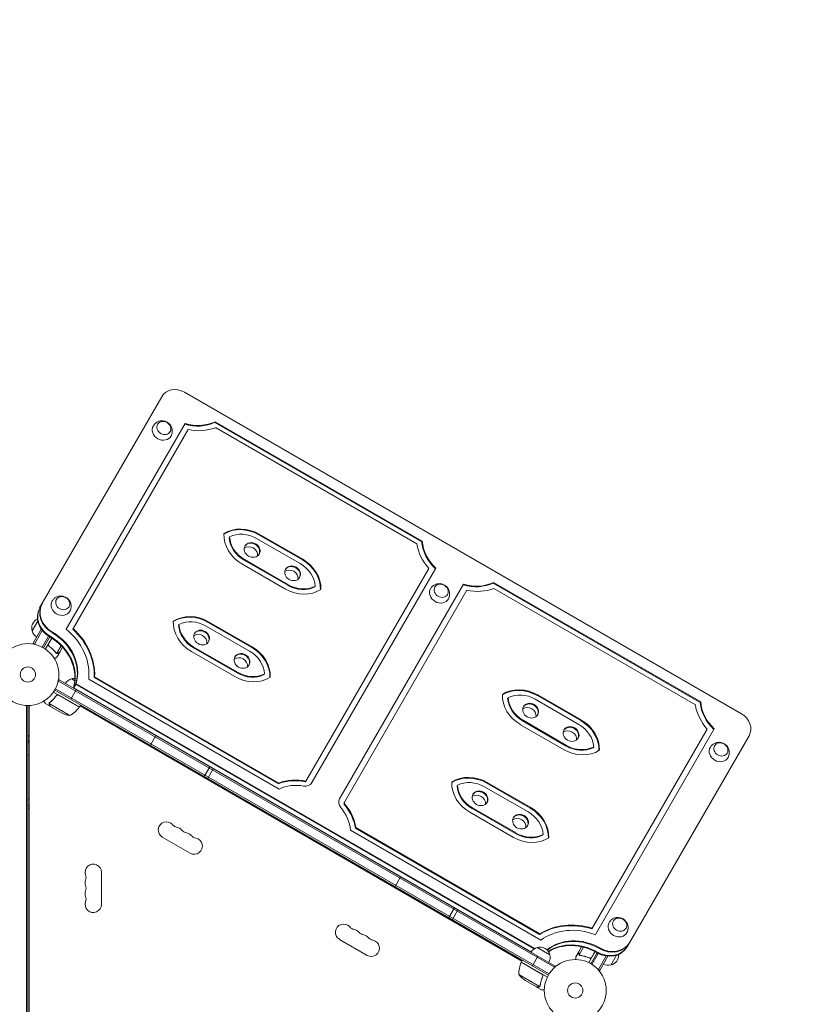
# Model space of a CAD drawing. Units: millimetres. Extents: x -7607 to 10243, y -5736 to 6311.
# Drawn here: x 2150 to 3502, y 517 to 2203 of the extents above; entities that cross this region are included whole.
import ezdxf

# ---------------------------------------------------------------- set-up
doc = ezdxf.new("R2010")
doc.units = ezdxf.units.MM
doc.header["$LTSCALE"] = 20
doc.linetypes.add('HIDDEN', pattern=[9.525, 6.35, -3.175])
doc.layers.add('2d', color=230, linetype='Continuous')
doc.layers.add('EN-Free_Space_Hatch', color=10, linetype='HIDDEN')

msp = doc.modelspace()

# ---------------------------------------------------------------- hatches: boundary and pattern name
at = {"layer": 'EN-Free_Space_Hatch'}
h = msp.add_hatch(dxfattribs=at)
h.set_pattern_fill('ANSI31', color=256, scale=100)
h.set_pattern_definition([(135, (-1704.8, 1101.1), (-224.5064, -224.5064), [])])
edge = h.paths.add_edge_path()
edge.add_arc((-2704.8, 3957.1), 1000, 0, 180)
edge.add_line((-3704.8, 3957.1), (-3704.8, 1101.1))
edge.add_arc((-2704.8, 1101.1), 1000, 180, 360)
edge.add_line((-1704.8, 1101.1), (-1704.8, 3957.1))
edge = h.paths.add_edge_path()
edge.add_line((7798.1, -2510.5), (4450, -1124.6))
edge.add_line((4450, -1124.6), (5214.9, 723.3))
edge.add_line((5214.9, 723.3), (8563, -662.6))
edge.add_arc((8180.5, -1586.6), 1000, -112.4864, 67.5136, ccw=False)
edge = h.paths.add_edge_path()
edge.add_arc((-2705, -2164.2), 1000, 0, 180, ccw=False)
edge.add_line((-1705, -2164.2), (-1705, -4215.4))
edge.add_arc((-2705, -4215.4), 1000, -180, 0, ccw=False)
edge.add_line((-3705, -4215.4), (-3705, -2164.2))
edge = h.paths.add_edge_path()
edge.add_arc((-541, -2654.9), 500, 0, 360)

# ---------------------------------------------------------------- linework, layer by layer
at = {"layer": '2d', "lineweight": 0}
for p, q in [((2184.1, 1196), (2393.1, 1557.8)), ((3385.5, 1014.8), (2432, 1565.3)), ((2229.5, 1159.6), (2433, 1512.1)), ((2438.5, 1501.6), (2241.1, 1159.5)), ((2483.9, 1513.9), (2484.5, 1515)), ((2483.9, 1513.9), (2838.4, 1309.3)), ((2484.5, 1515), (2839, 1310.4)), ((2484.9, 1504.8), (2829.9, 1305.6)), ((2509.2, 1317.8), (2508.6, 1316.7)), ((2559.3, 1321.4), (2633.9, 1278.3)), ((2559.9, 1322.5), (2634.5, 1279.4)), ((2555.6, 1315), (2630.2, 1271.9)), ((2838.4, 1309.3), (2839, 1310.4)), ((2530.5, 1271.5), (2605.1, 1228.4)), ((2534.2, 1277.9), (2608.8, 1234.8)), ((2534.8, 1279), (2609.4, 1235.9)), ((2850.3, 1263.8), (2639.3, 898.2)), ((2650, 896.9), (2862.2, 1264.3)), ((2655.8, 1233.1), (2655.2, 1232)), ((2697.6, 869.4), (2909.8, 1236.8)), ((2960.6, 1238.7), (2961.2, 1239.8)), ((3315.1, 1034), (2960.6, 1238.7)), ((3315.7, 1035.1), (2961.2, 1239.8)), ((2705.7, 863.3), (2915.3, 1226.3)), ((3306.7, 1030.4), (2961.7, 1229.5)), ((2171.3, 1156.6), (2180.9, 1173.4)), ((2422.6, 1167.8), (2422, 1166.7)), ((2469, 1165), (2543.6, 1121.9)), ((2472.7, 1171.4), (2547.3, 1128.3)), ((2473.3, 1172.5), (2547.9, 1129.4)), ((2172.9, 1135.5), (2186.9, 1159.7)), ((2175.1, 1134.2), (2188.5, 1157.6)), ((2199.1, 1147.9), (2188.3, 1129.1)), ((2201.3, 1146.6), (2190.5, 1127.9)), ((2172.9, 1135.5), (2176.2, 1133.6)), ((2204.7, 1144.5), (2193.9, 1125.8)), ((2199.3, 1134.8), (2204.8, 1144.4)), ((2200.9, 1130.3), (2199.6, 1131.1)), ((2221, 1131.3), (2213.6, 1118.4)), ((2212.7, 1118.8), (2212.7, 1118.8)), ((2218.4, 1120.2), (2213.5, 1111.7)), ((2218.4, 1120.2), (2218.3, 1120.3)), ((2223.3, 1128.8), (2218.5, 1120.4)), ((2443.9, 1121.5), (2518.5, 1078.4)), ((2447.6, 1127.9), (2522.2, 1084.8)), ((2448.2, 1129), (2522.8, 1085.9)), ((2569.2, 1083.1), (2568.6, 1082)), ((2215.6, 1069.8), (2217.5, 1073.1)), ((3065.3, 580.7), (2216.2, 1070.9)), ((2217.5, 1073.1), (3066.5, 582.9)), ((2238.6, 1074.7), (2244.3, 1071.4)), ((2242.1, 1058.8), (2246.5, 1066.4)), ((2245.9, 1065.4), (3030.8, 612.2)), ((2246.5, 1066.4), (3032, 612.9)), ((2268.1, 1074), (2593.9, 885.9)), ((2278.2, 1078.1), (2277.6, 1077)), ((2277.6, 1077), (2592.9, 895)), ((2278.2, 1078.1), (2593.5, 896.1)), ((2252.2, 1026.4), (2207.8, 1052.1)), ((3055.1, 567.5), (2209.9, 1055.5)), ((3056.4, 569.6), (2211.1, 1057.7)), ((2212.3, 1045.1), (2213, 1046.4)), ((2216.8, 1046.7), (2252.1, 1026.2)), ((2246.8, 1056.1), (2237.3, 1039.7)), ((3025.7, 607.1), (2242.4, 1059.3)), ((3110.7, 1003.1), (3036.1, 1046.1)), ((3111.3, 1004.2), (3036.7, 1047.2)), ((2161.5, 1029.1), (2161.5, 52.9)), ((2164, 1029), (2164, 53)), ((2166, 53), (2166, 1029)), ((2202.2, 1027.6), (2193.7, 1032.5)), ((2235.8, 1011.9), (2200.4, 1032.4)), ((2200.7, 1033.3), (2200.7, 1033.3)), ((2252.2, 1026.4), (2254.2, 1029.9)), ((3010.2, 592.3), (2253.7, 1029)), ((2986, 1042.5), (2985.3, 1041.4)), ((3106.9, 996.7), (3032.3, 1039.7)), ((3315.1, 1034), (3315.7, 1035.1)), ((2202.2, 1027.6), (2202.2, 1027.7)), ((2221.3, 1016.5), (2202.4, 1027.5)), ((2253.3, 1028.2), (3009.7, 591.4)), ((3081.8, 953.2), (3007.2, 996.2)), ((3085.5, 959.6), (3010.9, 1002.6)), ((3086.2, 960.7), (3011.6, 1003.7)), ((3327.1, 988.6), (3129.6, 646.5)), ((3135.4, 636.6), (3338.9, 989.1)), ((2166, 977.7), (2164, 977.7)), ((2166, 975.3), (2164, 975.3)), ((2164, 968.2), (2166, 968.1)), ((2383.2, 977.4), (2373.7, 960.9)), ((3189.6, 615.5), (3398.5, 977.3)), ((3132.6, 957.9), (3131.9, 956.8)), ((2465.8, 907.7), (2475.3, 924.2)), ((2481.3, 920.7), (2471.8, 904.2)), ((2593.5, 896.1), (2592.9, 895)), ((3024, 853.1), (2949.4, 896.1)), ((3024.7, 854.2), (2950.1, 897.2)), ((2899.4, 892.5), (2898.7, 891.4)), ((3020.3, 846.7), (2945.7, 889.7)), ((2995.2, 803.2), (2920.6, 846.2)), ((2998.9, 809.6), (2924.3, 852.6)), ((2999.6, 810.7), (2925, 853.7)), ((3042, 627.2), (2716.2, 815.3)), ((2725.2, 820), (2724.6, 819)), ((3039.9, 636.9), (2724.6, 819)), ((3040.5, 638), (2725.2, 820)), ((2394.1, 803.6), (2441.8, 776.1)), ((3046, 807.9), (3045.3, 806.8)), ((2290, 688.5), (2290, 743.5)), ((2802, 735.6), (2792.5, 719.1)), ((2884.6, 665.9), (2894.1, 682.4)), ((2900.1, 678.9), (2890.6, 662.5)), ((2697.3, 628.6), (2744.9, 601.1)), ((3040.5, 638), (3039.9, 636.9)), ((3035.7, 614.5), (3057.4, 602)), ((3106.9, 607.2), (3102, 598.7)), ((3106.9, 607.2), (3107, 607.2)), ((3107, 607.4), (3111.9, 615.8)), ((3115.2, 615.1), (3107.7, 602.2)), ((3134.8, 607.5), (3124, 588.8)), ((3129.1, 598), (3134.6, 607.6)), ((3008.7, 589.7), (3010.7, 593.1)), ((3027.7, 583.3), (3037.2, 599.8)), ((3108.4, 601.4), (3108.4, 601.4)), ((3124.4, 597.1), (3125.7, 596.4)), ((3127.5, 586.9), (3138.3, 605.6)), ((3129.6, 585.6), (3140.5, 604.4)), ((3154.1, 600.1), (3140.7, 576.7)), ((3156.9, 599.7), (3142.9, 575.5)), ((3171.6, 601.4), (3162, 584.6)), ((3044, 569.1), (3008.6, 589.5)), ((3008.7, 589.7), (3053.2, 564)), ((3064.6, 579.5), (3066.5, 582.9)), ((3142.9, 575.5), (3139.5, 577.4)), ((3004.4, 568.2), (3039.8, 547.7)), ((3015.6, 558), (3034.6, 547)), ((3044.9, 564.4), (3045.6, 565.7)), ((3034.8, 546.9), (3034.8, 547)), ((3034.8, 546.9), (3043.3, 542)), ((3040.6, 548.4), (3040.6, 548.4))]:
    msp.add_line(p, q, dxfattribs=at)
for centre, radius in [((2164, 1082), 53), ((2164, 1082), 13), ((3101, 541), 53), ((3101, 541), 13)]:
    msp.add_circle(centre, radius, dxfattribs=at)
for centre, radius, start, end in [((2187.5, 1161.7), 17, 115.0324, 197.3321), ((2187.8, 1160.9), 17, 194.1865, 239.3587), ((2242.9, 1058.1), 17, 104.1865, 149.3587), ((2243.7, 1058.5), 17, 87.2757, 107.3321), ((2243.5, 1061.3), 50, 243.6243, 261.1002), ((2211.8, 1055.8), 50, 298.6503, 323.5272), ((2249.6, 1027.9), 3, 323.5272, 326.8088), ((2164, 986.8), 17, 270, 276.7563), ((2406.3, 955.2), 18.3, 192.269, 196.5604), ((2406.3, 955.2), 18.3, 283.4396, 287.731), ((2483.6, 910.5), 18.3, 192.2235, 196.5114), ((2483.6, 910.5), 18.3, 283.4886, 287.7765), ((2533.7, 881.6), 18.3, 192.269, 196.5604), ((2172.6, 686.3), 183, 92.0713, 92.6982), ((2533.7, 881.6), 18.3, 283.4396, 287.731), ((2401.1, 815.8), 14, 40.8901, 240), ((2422.3, 834.1), 14, 220.8901, 259.1099), ((2417, 806.6), 14, 40.8901, 79.1099), ((2438.2, 824.9), 14, 220.8901, 259.1099), ((2432.9, 797.4), 14, 40.8901, 79.1099), ((2448.8, 788.3), 14, 240, 79.1099), ((2454.1, 815.8), 14, 220.8901, 259.1099), ((2276, 743.5), 14, 0, 199.1099), ((2276, 725.2), 14, 160.8901, 199.1099), ((2249.5, 734.3), 14, 340.8901, 19.1099), ((2792.8, 732), 18.3, 192.2235, 196.5114), ((2276, 706.8), 14, 160.8901, 199.1099), ((2249.5, 716), 14, 340.8901, 19.1099), ((2792.8, 732), 18.3, 283.4886, 287.7765), ((2276, 688.5), 14, 160.8901, 0), ((2249.5, 697.7), 14, 340.8901, 19.1099), ((2853.1, 697.2), 18.3, 192.269, 196.5604), ((2853.1, 697.2), 18.3, 283.4396, 287.731), ((2704.3, 640.8), 14, 40.8901, 240), ((2725.4, 659.1), 14, 220.8901, 259.1099), ((2720.1, 631.6), 14, 40.8901, 79.1099), ((2741.3, 649.9), 14, 220.8901, 259.1099), ((2937.5, 648.5), 18.3, 192.269, 196.5604), ((2736, 622.4), 14, 40.8901, 79.1099), ((2751.9, 613.3), 14, 240, 79.1099), ((2757.2, 640.8), 14, 220.8901, 259.1099), ((2937.5, 648.5), 18.3, 283.4396, 287.731), ((3040, 597.9), 17, 104.1865, 149.3587), ((3040.8, 598.3), 17, 12.6679, 107.3321), ((3040.9, 597.4), 17, 330.6413, 15.8135), ((3158.3, 601.2), 17, 282.6679, 4.9676), ((3054.4, 569.4), 50, 156.4728, 181.3497), ((3011.3, 588.1), 3, 153.1912, 156.4728), ((3157.4, 601.1), 17, 240.6413, 285.8135), ((3043.3, 599.6), 50, 218.8998, 236.3757)]:
    msp.add_arc(centre, radius, start, end, dxfattribs=at)
for centre, major_axis, ratio, start_param, end_param in [((2419, 1542.8), (-26, 15), 0.866025, -1.570796, 0), ((2446.5, 1571.3), (61.3, -35.4), 0.866025, -1.313737, -0.530135), ((2447.1, 1572.4), (61.3, -35.4), 0.866025, -1.313737, -0.530135), ((2447.1, 1572.4), (70, -40.4), 0.866025, -1.216922, -0.602655), ((2547.9, 1295.4), (-12.1, 7), 0.866025, -6.283185, 0), ((2547.2, 1294.4), (12.1, -7), 0.866025, 0.051572, 3.090021), ((2617.1, 1255.4), (-12.1, 7), 0.866025, -6.283185, 0), ((2616.5, 1254.4), (12.1, -7), 0.866025, 0.051572, 3.090021), ((2609.4, 1235.9), (-41.6, 24), 0.866025, -2.617994, -1.570796), ((2608.8, 1234.8), (-50.2, 29), 0.866025, -2.701265, -1.570796), ((2609.4, 1235.9), (-50.2, 29), 0.866025, -2.714976, -1.570796), ((2629.6, 1270.8), (41.6, -24), 0.866025, -1.570796, -0.523599), ((2630.2, 1271.9), (41.6, -24), 0.866025, -1.570796, -0.523599), ((2923.2, 1296.1), (61.3, -35.4), 0.866025, -1.313737, -0.530135), ((2923.9, 1297.2), (61.3, -35.4), 0.866025, -1.313737, -0.530135), ((2630.2, 1271.9), (50.2, -29), 0.866025, -1.570796, -0.426617), ((2923.9, 1297.2), (70, -40.4), 0.866025, -1.216922, -0.602655), ((2222.5, 1183.4), (-34.2, 19.7), 0.866025, 0, 1.570796), ((2223.1, 1184.4), (-34.2, 19.7), 0.866025, 0, 1.570796), ((2219, 1177.3), (-34.2, 19.7), 0.866025, 0, 1.570796), ((2448.2, 1129), (-50.2, 29), 0.866025, -1.570796, -0.426617), ((2447.6, 1127.9), (-50.2, 29), 0.866025, -1.570796, -0.440328), ((2469, 1165), (50.2, -29), 0.866025, -2.714976, -1.570796), ((2468.4, 1163.9), (41.6, -24), 0.866025, -2.617994, -1.570796), ((2448.2, 1129), (-41.6, 24), 0.866025, -1.570796, -0.523599), ((2469, 1165), (41.6, -24), 0.866025, -2.617994, -1.570796), ((2166.3, 1086), (70, -40.4), 0.866025, 0.207128, 1.570796), ((2166.9, 1087.1), (70, -40.4), 0.866025, 0.196813, 1.570796), ((2461.3, 1145.4), (-12.1, 7), 0.866025, -6.283185, 0), ((2460.6, 1144.4), (12.1, -7), 0.866025, 0.051572, 3.090021), ((2530.5, 1105.4), (-12.1, 7), 0.866025, -6.283185, 0), ((2529.9, 1104.4), (12.1, -7), 0.866025, 0.051572, 3.090021), ((3024.6, 1020.2), (-12.1, 7), 0.866025, -6.283185, 0), ((3024, 1019.1), (12.1, -7), 0.866025, 0.051572, 3.090021), ((3372.5, 992.3), (26, -15), 0.866025, 0, 1.570796), ((3086.2, 960.7), (-41.6, 24), 0.866025, -2.617994, -1.570796), ((3085.5, 959.6), (-50.2, 29), 0.866025, -2.701265, -1.570796), ((3086.2, 960.7), (-50.2, 29), 0.866025, -2.714976, -1.570796), ((3093.9, 980.2), (-12.1, 7), 0.866025, -6.283185, 0), ((3093.3, 979.1), (12.1, -7), 0.866025, 0.051572, 3.090021), ((3106.9, 996.7), (50.2, -29), 0.866025, -1.570796, -0.426617), ((3106.3, 995.6), (41.6, -24), 0.866025, -1.570796, -0.523599), ((3106.9, 996.7), (41.6, -24), 0.866025, -1.570796, -0.523599), ((2630.7, 827.4), (-70, 40.4), 0.866025, -1.216922, -0.602655), ((2631.3, 828.5), (-70, 40.4), 0.866025, -1.216922, -0.602655), ((2631.3, 828.5), (-61.3, 35.4), 0.866025, -1.176005, -0.530135), ((2945.7, 889.7), (50.2, -29), 0.866025, -2.714976, -1.570796), ((2925, 853.7), (-50.2, 29), 0.866025, -1.570796, -0.426617), ((2924.3, 852.6), (-50.2, 29), 0.866025, -1.570796, -0.440328), ((2925, 853.7), (-41.6, 24), 0.866025, -1.570796, -0.523599), ((2945.1, 888.6), (41.6, -24), 0.866025, -2.617994, -1.570796), ((2945.7, 889.7), (41.6, -24), 0.866025, -2.617994, -1.570796), ((2938, 870.2), (-12.1, 7), 0.866025, -6.283185, 0), ((2937.4, 869.1), (12.1, -7), 0.866025, 0.051572, 3.090021), ((2710.6, 861.9), (-13, 7.5), 0.866025, 0, 1.176005), ((2710, 860.8), (-4.33, 2.5), 0.866025, 0, 1.176005), ((2710.6, 861.9), (-4.33, 2.5), 0.866025, 0, 1.176005), ((2163.5, 1482.3), (0, -624.6), 0.170756, 0.00506, 0.023816), ((3007.3, 830.2), (-12.1, 7), 0.866025, -6.283185, 0), ((3006.7, 829.1), (12.1, -7), 0.866025, 0.051572, 3.090021), ((3107.4, 552.1), (-96, 55.4), 0.866025, -1.315319, -0.426138), ((3108.1, 553.2), (-96, 55.4), 0.866025, -1.315319, -0.426138), ((3108.1, 553.2), (-87.3, 50.4), 0.866025, -1.391262, -0.363084), ((3103.9, 546.1), (-70, 40.4), 0.866025, -1.570796, -0.427168), ((3103.3, 545), (-70, 40.4), 0.866025, -1.570796, -0.44274), ((3156, 636.3), (34.2, -19.8), 0.866025, -1.570796, 0), ((3159.5, 642.4), (34.2, -19.8), 0.866025, -1.570796, 0), ((3160.1, 643.4), (34.2, -19.8), 0.866025, -1.570796, 0)]:
    msp.add_ellipse(centre, major_axis=major_axis, ratio=ratio, start_param=start_param, end_param=end_param, dxfattribs=at)
at = {"layer": '2d', "lineweight": 0, "extrusion": (0, 0, -1)}
for centre, major_axis, ratio, start_param, end_param in [((2393.8, 1499.1), (-15.2, 8.7), 0.866025, -1.570796, 0.019388), ((2393.8, 1499.1), (15.2, -8.7), 0.866025, -0.019388, 1.570796), ((2534.8, 1279), (50.2, -29), 0.866025, -2.714976, -1.570796), ((2534.2, 1277.9), (50.2, -29), 0.866025, -2.701265, -1.570796), ((2555.6, 1315), (-50.2, 29), 0.866025, -1.570796, -0.426617), ((2555, 1313.9), (-41.6, 24), 0.866025, -1.570796, -0.523599), ((2534.8, 1279), (41.6, -24), 0.866025, -2.617994, -1.570796), ((2555.6, 1315), (-41.6, 24), 0.866025, -1.570796, -0.523599), ((2543.7, 1288.3), (-12.1, 7), 0.866025, 0.347155, 2.794437), ((2547.2, 1294.4), (-12.1, 7), 0.866025, 0.051572, 3.090021), ((2907.4, 1306.7), (-70, 40.4), 0.866025, -1.216922, -0.602655), ((2906.8, 1305.6), (-61.3, 35.4), 0.866025, -1.313737, -0.530135), ((2907.4, 1306.7), (-61.3, 35.4), 0.866025, -1.313737, -0.530135), ((2616.5, 1254.4), (-12.1, 7), 0.866025, 0.051572, 3.090021), ((2613, 1248.3), (-12.1, 7), 0.866025, 0.347155, 2.794437), ((2868.5, 1220.3), (-15.2, 8.7), 0.866025, -1.570796, 0.019388), ((2220.6, 1199.1), (-15.2, 8.7), 0.866025, -1.570796, 0.019388), ((2868.5, 1220.3), (15.2, -8.7), 0.866025, -0.019388, 1.570796), ((2218.4, 1176.2), (-34.2, 19.7), 0.866025, -1.570796, 0), ((2219, 1177.3), (-34.2, 19.7), 0.866025, -1.570796, 0), ((2220.6, 1199.1), (15.2, -8.7), 0.866025, -0.019388, 1.570796), ((2166.9, 1087.1), (70, -40.4), 0.866025, -1.570796, -0.196813), ((2170.4, 1093.1), (70, -40.4), 0.866025, -1.570796, -0.196813), ((2170.4, 1093.1), (70, -40.4), 0.866025, -1.570796, -0.196813), ((2171, 1094.2), (70, -40.4), 0.866025, -1.570796, -0.196813), ((2171, 1094.2), (87.3, -50.4), 0.866025, -1.391262, -0.363084), ((2170.4, 1093.1), (96, -55.4), 0.866025, -1.315319, -0.426138), ((2171, 1094.2), (96, -55.4), 0.866025, -1.315319, -0.426138), ((2457.1, 1138.3), (-12.1, 7), 0.866025, 0.347155, 2.794437), ((2460.6, 1144.4), (-12.1, 7), 0.866025, 0.051572, 3.090021), ((2529.9, 1104.4), (-12.1, 7), 0.866025, 0.051572, 3.090021), ((2522.8, 1085.9), (41.6, -24), 0.866025, -1.570796, -0.523599), ((2522.2, 1084.8), (50.2, -29), 0.866025, -1.570796, -0.440328), ((2522.8, 1085.9), (50.2, -29), 0.866025, -1.570796, -0.426617), ((2526.4, 1098.3), (-12.1, 7), 0.866025, 0.347155, 2.794437), ((2543, 1120.8), (-41.6, 24), 0.866025, -2.617994, -1.570796), ((2543.6, 1121.9), (-41.6, 24), 0.866025, -2.617994, -1.570796), ((2543.6, 1121.9), (-50.2, 29), 0.866025, -2.714976, -1.570796), ((3032.3, 1039.7), (-50.2, 29), 0.866025, -1.570796, -0.426617), ((3011.6, 1003.7), (50.2, -29), 0.866025, -2.714976, -1.570796), ((3010.9, 1002.6), (50.2, -29), 0.866025, -2.701265, -1.570796), ((3011.6, 1003.7), (41.6, -24), 0.866025, -2.617994, -1.570796), ((3031.7, 1038.6), (-41.6, 24), 0.866025, -1.570796, -0.523599), ((3032.3, 1039.7), (-41.6, 24), 0.866025, -1.570796, -0.523599), ((3024, 1019.1), (-12.1, 7), 0.866025, 0.051572, 3.090021), ((3384.1, 1031.4), (-70, 40.4), 0.866025, -1.216922, -0.602655), ((3383.5, 1030.3), (-61.3, 35.4), 0.866025, -1.313737, -0.530135), ((3384.1, 1031.4), (-61.3, 35.4), 0.866025, -1.313737, -0.530135), ((3020.5, 1013), (-12.1, 7), 0.866025, 0.347155, 2.794437), ((3089.8, 973), (-12.1, 7), 0.866025, 0.347155, 2.794437), ((3093.3, 979.1), (-12.1, 7), 0.866025, 0.051572, 3.090021), ((2164, 975.4), (-12, 0), 0.878588, -1.738244, -1.570796), ((3347.3, 948.6), (-15.2, 8.7), 0.866025, -1.570796, 0.019388), ((2164, 954.4), (-12, 0), 0.878588, -1.738244, -1.570796), ((3347.3, 948.6), (15.2, -8.7), 0.866025, -0.019388, 1.570796), ((2637, 904.4), (13, -7.5), 0.866025, 0, 1.176005), ((2510, 883.8), (-15.2, 8.8), 0.838671, -0.228014, -0.159935), ((2513.3, 889.4), (-10.8, 6.3), 0.838671, -1.222315, -1.009164), ((2513.3, 889.4), (-10.8, 6.3), 0.838671, -2.132429, -1.919278), ((2937.4, 869.1), (-12.1, 7), 0.866025, 0.051572, 3.090021), ((2933.9, 863), (-12.1, 7), 0.866025, 0.347155, 2.794437), ((2647.8, 819), (61.3, -35.4), 0.866025, -1.176005, -0.530135), ((2647.1, 817.9), (70, -40.4), 0.866025, -1.176005, -0.602655), ((2647.8, 819), (70, -40.4), 0.866025, -1.176005, -0.602655), ((3006.7, 829.1), (-12.1, 7), 0.866025, 0.051572, 3.090021), ((2999.6, 810.7), (41.6, -24), 0.866025, -1.570796, -0.523599), ((2998.9, 809.6), (50.2, -29), 0.866025, -1.570796, -0.440328), ((2999.6, 810.7), (50.2, -29), 0.866025, -1.570796, -0.426617), ((3003.2, 823), (-12.1, 7), 0.866025, 0.347155, 2.794437), ((3019.7, 845.6), (-41.6, 24), 0.866025, -2.617994, -1.570796), ((3020.3, 846.7), (-41.6, 24), 0.866025, -2.617994, -1.570796), ((3020.3, 846.7), (-50.2, 29), 0.866025, -2.714976, -1.570796), ((2756.4, 741.5), (-15.2, 8.8), 0.838671, -0.228014, -0.159935), ((2759.6, 747.2), (-10.8, 6.3), 0.838671, -1.222315, -1.009164), ((2759.6, 747.2), (-10.8, 6.3), 0.838671, -2.132429, -1.919278), ((2756.4, 741.5), (15.2, -8.8), 0.838671, 0.159935, 0.228014), ((3174.1, 648.6), (-15.2, 8.7), 0.866025, -1.570796, 0.019388), ((3108.1, 553.2), (-70, 40.4), 0.866025, 0.318, 1.570796), ((3107.4, 552.1), (-70, 40.4), 0.866025, 0.335122, 1.570796), ((3107.4, 552.1), (-70, 40.4), 0.866025, 0.335122, 1.570796), ((3174.1, 648.6), (15.2, -8.7), 0.866025, -0.019388, 1.570796), ((3103.9, 546.1), (70, -40.4), 0.866025, -2.714425, -1.570796), ((3155.4, 635.2), (34.2, -19.7), 0.866025, 0, 1.570796), ((3156, 636.3), (34.2, -19.7), 0.866025, 0, 1.570796)]:
    msp.add_ellipse(centre, major_axis=major_axis, ratio=ratio, start_param=start_param, end_param=end_param, dxfattribs=at)
for centre in [(2396.8, 1504.3), (2871.5, 1225.5), (2223.6, 1204.3), (3350.3, 953.8), (3177.1, 653.8)]:
    msp.add_ellipse(centre, major_axis=(-10.8, 6.3), ratio=0.866025, dxfattribs=at)
at = {"layer": '2d', "lineweight": 0}
for points, knots in [([(2378.8, 1508.1), (2379.8, 1509.7), (2381, 1511.1), (2383.8, 1513.5), (2385.3, 1514.5), (2388.7, 1515.9), (2390.4, 1516.3), (2394, 1516.6), (2395.8, 1516.5), (2399.3, 1515.7), (2401, 1515), (2404.2, 1513.1), (2405.7, 1511.9), (2408.2, 1509.1), (2409.2, 1507.4), (2410.7, 1503.8), (2411.1, 1501.9), (2411.3, 1498), (2411.1, 1496), (2410.2, 1492.9), (2409.7, 1491.8), (2409.1, 1490.6)], [3.624629, 3.624629, 3.624629, 3.624629, 3.901813, 3.901813, 4.186852, 4.186852, 4.491877, 4.491877, 4.824481, 4.824481, 5.182992, 5.182992, 5.552425, 5.552425, 5.909412, 5.909412, 6.23753, 6.23753, 6.536637, 6.536637, 6.727445, 6.727445, 6.727445, 6.727445]), ([(2853.5, 1229.3), (2854.5, 1230.9), (2855.7, 1232.3), (2858.5, 1234.7), (2860, 1235.7), (2863.4, 1237), (2865.1, 1237.5), (2868.7, 1237.8), (2870.5, 1237.7), (2874, 1236.9), (2875.7, 1236.2), (2878.9, 1234.3), (2880.4, 1233.1), (2882.9, 1230.3), (2883.9, 1228.6), (2885.4, 1225), (2885.8, 1223.1), (2886, 1219.2), (2885.8, 1217.2), (2884.9, 1214.1), (2884.4, 1212.9), (2883.8, 1211.8)], [3.624629, 3.624629, 3.624629, 3.624629, 3.901813, 3.901813, 4.186852, 4.186852, 4.491877, 4.491877, 4.824481, 4.824481, 5.182992, 5.182992, 5.552425, 5.552425, 5.909412, 5.909412, 6.23753, 6.23753, 6.536637, 6.536637, 6.727445, 6.727445, 6.727445, 6.727445]), ([(2205.6, 1208.1), (2206.6, 1209.7), (2207.8, 1211.1), (2210.6, 1213.5), (2212.1, 1214.5), (2215.5, 1215.9), (2217.2, 1216.3), (2220.8, 1216.6), (2222.6, 1216.5), (2226.1, 1215.7), (2227.8, 1215), (2231, 1213.1), (2232.5, 1211.9), (2235, 1209.1), (2236, 1207.4), (2237.5, 1203.8), (2237.9, 1201.9), (2238.1, 1198), (2237.9, 1196), (2237, 1192.9), (2236.5, 1191.8), (2235.9, 1190.6)], [3.624629, 3.624629, 3.624629, 3.624629, 3.901813, 3.901813, 4.186852, 4.186852, 4.491877, 4.491877, 4.824481, 4.824481, 5.182992, 5.182992, 5.552425, 5.552425, 5.909412, 5.909412, 6.23753, 6.23753, 6.536637, 6.536637, 6.727445, 6.727445, 6.727445, 6.727445]), ([(2199.9, 1130.8), (2199.7, 1130.9), (2199.6, 1131.1), (2199.3, 1131.3), (2199.2, 1131.5), (2199, 1131.8), (2198.9, 1131.9), (2198.8, 1132.3), (2198.7, 1132.4), (2198.7, 1132.8), (2198.6, 1133), (2198.6, 1133.3), (2198.6, 1133.5), (2198.7, 1133.9), (2198.7, 1134.1), (2198.9, 1134.4), (2198.9, 1134.6), (2199, 1134.7)], [0, 0, 0, 0, 0.000547232, 0.000547232, 0.001094464, 0.001094464, 0.001641696, 0.001641696, 0.002188928, 0.002188928, 0.002736159, 0.002736159, 0.003283391, 0.003283391, 0.003830623, 0.003830623, 0.004377855, 0.004377855, 0.004377855, 0.004377855]), ([(2199.4, 1131.6), (2199.4, 1131.7), (2199.3, 1131.7), (2199.2, 1131.9), (2199.2, 1132.1), (2199, 1132.5), (2198.9, 1132.7), (2198.9, 1133.1), (2198.9, 1133.3), (2198.9, 1133.6), (2198.9, 1133.7), (2198.9, 1133.8)], [0.000970326, 0.000970326, 0.000970326, 0.000970326, 0.001259366, 0.001259366, 0.001679155, 0.001679155, 0.002518732, 0.002518732, 0.002938521, 0.002938521, 0.00335831, 0.00335831, 0.00335831, 0.00335831]), ([(2200.1, 1130.9), (2199.9, 1131.1), (2199.7, 1131.2), (2199.4, 1131.6), (2199.4, 1131.7), (2199.2, 1131.9), (2199.2, 1132.1), (2199, 1132.5), (2198.9, 1132.7), (2198.9, 1133.1), (2198.9, 1133.3), (2198.9, 1133.6), (2198.9, 1133.7), (2198.9, 1133.8)], [0, 0, 0, 0, 0.000839577, 0.000839577, 0.001259366, 0.001259366, 0.001679155, 0.001679155, 0.002518732, 0.002518732, 0.002938521, 0.002938521, 0.00335831, 0.00335831, 0.00335831, 0.00335831]), ([(2199.9, 1130.8), (2202.2, 1129.1), (2204.3, 1127.3), (2206.8, 1124.9), (2207.3, 1124.4), (2208.2, 1123.4), (2208.7, 1122.9), (2210, 1121.4), (2210.9, 1120.4), (2211.7, 1119.3)], [0.00267622, 0.00267622, 0.00267622, 0.00267622, 0.01136401, 0.01136401, 0.01353595, 0.01353595, 0.0157079, 0.0157079, 0.0200518, 0.0200518, 0.0200518, 0.0200518]), ([(2211.8, 1119.5), (2210.2, 1121.6), (2208.4, 1123.6), (2204.5, 1127.4), (2202.4, 1129.2), (2200.1, 1130.9)], [0, 0, 0, 0, 0.00859307, 0.00859307, 0.01718614, 0.01718614, 0.01718614, 0.01718614]), ([(2213.8, 1118.2), (2213.7, 1118.2), (2213.6, 1118.2), (2213.5, 1118.3), (2213.4, 1118.3), (2213.1, 1118.3), (2213, 1118.4), (2212.8, 1118.5), (2212.7, 1118.5), (2212.5, 1118.6)], [0, 0, 0, 0, 0.00051115, 0.00051115, 0.001022301, 0.001022301, 0.001533451, 0.001533451, 0.002044601, 0.002044601, 0.002044601, 0.002044601]), ([(2215.5, 1118.6), (2215.4, 1118.5), (2215.3, 1118.4), (2215, 1118.4), (2215, 1118.3), (2214.8, 1118.3), (2214.8, 1118.3), (2214.7, 1118.3), (2214.7, 1118.3), (2214.7, 1118.3), (2214.7, 1118.3), (2214.6, 1118.3), (2214.4, 1118.2), (2214.1, 1118.2), (2213.8, 1118.2)], [0, 0, 0, 0, 0.25, 0.25, 0.375, 0.375, 0.4375, 0.46875, 0.484375, 0.492187, 0.492187, 0.5, 0.5, 1, 1, 1, 1]), ([(2214, 1118.4), (2214.3, 1118.4), (2214.5, 1118.4), (2214.9, 1118.5), (2215.1, 1118.5), (2215.4, 1118.6), (2215.5, 1118.7), (2215.7, 1118.8)], [0, 0, 0, 0, 0.00218234, 0.00218234, 0.003273511, 0.003273511, 0.004364681, 0.004364681, 0.004364681, 0.004364681]), ([(2215.5, 1118.6), (2215.4, 1118.5), (2215.3, 1118.4), (2215, 1118.4), (2215, 1118.3), (2214.8, 1118.3), (2214.8, 1118.3), (2214.7, 1118.3), (2214.7, 1118.3), (2214.7, 1118.3), (2214.7, 1118.3), (2214.6, 1118.3), (2214.6, 1118.3), (2214.6, 1118.2), (2214.6, 1118.2)], [0, 0, 0, 0, 0.25, 0.25, 0.375, 0.375, 0.4375, 0.46875, 0.484375, 0.4921875, 0.4921875, 0.5, 0.5, 0.5253358, 0.5253358, 0.5253358, 0.5253358]), ([(2215.7, 1118.8), (2216.4, 1119.2), (2217, 1119.5), (2217.9, 1120.1), (2218.3, 1120.3), (2218.5, 1120.4)], [0, 0, 0, 0, 0.00517024, 0.00517024, 0.01034048, 0.01034048, 0.01034048, 0.01034048]), ([(2209.4, 1109.4), (2209.8, 1109.6), (2210.2, 1109.9), (2210.9, 1110.2), (2211.2, 1110.4), (2211.6, 1110.6), (2211.8, 1110.8), (2211.9, 1110.9), (2212.1, 1110.9), (2212.1, 1111), (2213, 1111.5), (2213.5, 1111.7), (2213.5, 1111.7)], [0.0551023, 0.0551023, 0.0551023, 0.0551023, 0.125, 0.125, 0.1875, 0.1875, 0.21875, 0.234375, 0.234375, 0.25, 0.25, 0.5, 0.5, 0.5, 0.5]), ([(2212.8, 1046.1), (2211.1, 1043.8), (2209.3, 1041.7), (2206.9, 1039.2), (2206.4, 1038.7), (2205.4, 1037.8), (2204.9, 1037.3), (2203.4, 1035.9), (2202.3, 1035.1), (2201.3, 1034.3)], [0.00267622, 0.00267622, 0.00267622, 0.00267622, 0.01136401, 0.01136401, 0.01353595, 0.01353595, 0.0157079, 0.0157079, 0.0200518, 0.0200518, 0.0200518, 0.0200518]), ([(2201.5, 1034.2), (2203.5, 1035.8), (2205.5, 1037.5), (2209.3, 1041.4), (2211.1, 1043.5), (2212.8, 1045.9)], [0, 0, 0, 0, 0.00859307, 0.00859307, 0.01718614, 0.01718614, 0.01718614, 0.01718614]), ([(2212.8, 1046.1), (2212.9, 1046.3), (2213, 1046.4), (2213.3, 1046.6), (2213.4, 1046.8), (2213.7, 1046.9), (2213.9, 1047), (2214.2, 1047.2), (2214.4, 1047.2), (2214.8, 1047.3), (2214.9, 1047.3), (2215.3, 1047.3), (2215.5, 1047.3), (2215.9, 1047.3), (2216, 1047.2), (2216.4, 1047.1), (2216.5, 1047), (2216.7, 1046.9)], [0, 0, 0, 0, 0.000547232, 0.000547232, 0.001094464, 0.001094464, 0.001641696, 0.001641696, 0.002188928, 0.002188928, 0.002736159, 0.002736159, 0.003283391, 0.003283391, 0.003830623, 0.003830623, 0.004377855, 0.004377855, 0.004377855, 0.004377855]), ([(2212.8, 1045.9), (2213, 1046.1), (2213.2, 1046.3), (2213.5, 1046.5), (2213.7, 1046.6), (2213.9, 1046.7), (2214, 1046.8), (2214.4, 1047), (2214.7, 1047), (2215.1, 1047.1), (2215.2, 1047.1), (2215.5, 1047.1), (2215.7, 1047), (2215.8, 1047)], [0, 0, 0, 0, 0.000839577, 0.000839577, 0.001259366, 0.001259366, 0.001679155, 0.001679155, 0.002518732, 0.002518732, 0.002938521, 0.002938521, 0.00335831, 0.00335831, 0.00335831, 0.00335831]), ([(2191.3, 1036.6), (2191.6, 1036.2), (2191.8, 1035.8), (2192.2, 1035.1), (2192.4, 1034.8), (2192.6, 1034.4), (2192.7, 1034.2), (2192.8, 1034), (2192.9, 1033.9), (2192.9, 1033.9), (2193.4, 1032.9), (2193.7, 1032.5), (2193.7, 1032.5)], [0.0544657, 0.0544657, 0.0544657, 0.0544657, 0.125, 0.125, 0.1875, 0.1875, 0.21875, 0.234375, 0.234375, 0.25, 0.25, 0.5, 0.5, 0.5, 0.5]), ([(2200.6, 1030.4), (2200.5, 1030.5), (2200.4, 1030.7), (2200.3, 1030.9), (2200.3, 1031), (2200.3, 1031.1), (2200.2, 1031.2), (2200.2, 1031.2), (2200.2, 1031.3), (2200.2, 1031.3), (2200.2, 1031.3), (2200.2, 1031.3), (2200.2, 1031.6), (2200.1, 1031.9), (2200.2, 1032.2)], [0, 0, 0, 0, 0.25, 0.25, 0.375, 0.375, 0.4375, 0.46875, 0.484375, 0.492187, 0.492187, 0.5, 0.5, 1, 1, 1, 1]), ([(2200.2, 1032.2), (2200.2, 1032.3), (2200.2, 1032.3), (2200.2, 1032.5), (2200.2, 1032.6), (2200.3, 1032.8), (2200.3, 1032.9), (2200.4, 1033.2), (2200.5, 1033.3), (2200.6, 1033.4)], [0, 0, 0, 0, 0.00051115, 0.00051115, 0.001022301, 0.001022301, 0.001533451, 0.001533451, 0.002044601, 0.002044601, 0.002044601, 0.002044601]), ([(2200.3, 1032), (2200.3, 1031.7), (2200.3, 1031.4), (2200.4, 1031), (2200.5, 1030.9), (2200.6, 1030.6), (2200.7, 1030.4), (2200.7, 1030.3)], [0, 0, 0, 0, 0.00218234, 0.00218234, 0.003273511, 0.003273511, 0.004364681, 0.004364681, 0.004364681, 0.004364681]), ([(2200.7, 1030.3), (2201.2, 1029.6), (2201.5, 1029), (2202, 1028), (2202.2, 1027.7), (2202.4, 1027.5)], [0, 0, 0, 0, 0.00517024, 0.00517024, 0.01034048, 0.01034048, 0.01034048, 0.01034048]), ([(3332.3, 957.6), (3333.3, 959.2), (3334.5, 960.6), (3337.3, 963), (3338.8, 964), (3342.2, 965.4), (3343.9, 965.8), (3347.5, 966.1), (3349.3, 966), (3352.8, 965.2), (3354.5, 964.5), (3357.7, 962.6), (3359.2, 961.4), (3361.7, 958.6), (3362.7, 956.9), (3364.2, 953.3), (3364.6, 951.4), (3364.8, 947.5), (3364.6, 945.5), (3363.7, 942.4), (3363.2, 941.3), (3362.6, 940.1)], [3.624629, 3.624629, 3.624629, 3.624629, 3.901813, 3.901813, 4.186852, 4.186852, 4.491877, 4.491877, 4.824481, 4.824481, 5.182992, 5.182992, 5.552425, 5.552425, 5.909412, 5.909412, 6.23753, 6.23753, 6.536637, 6.536637, 6.727445, 6.727445, 6.727445, 6.727445]), ([(3159.1, 657.6), (3160.1, 659.2), (3161.3, 660.6), (3164.1, 663), (3165.6, 664), (3168.9, 665.4), (3170.7, 665.8), (3174.3, 666.1), (3176.1, 666), (3179.6, 665.2), (3181.3, 664.5), (3184.5, 662.6), (3186, 661.4), (3188.5, 658.6), (3189.5, 656.9), (3191, 653.3), (3191.4, 651.4), (3191.6, 647.5), (3191.4, 645.5), (3190.5, 642.4), (3190, 641.3), (3189.4, 640.1)], [3.624629, 3.624629, 3.624629, 3.624629, 3.901813, 3.901813, 4.186852, 4.186852, 4.491877, 4.491877, 4.824481, 4.824481, 5.182992, 5.182992, 5.552425, 5.552425, 5.909412, 5.909412, 6.23753, 6.23753, 6.536637, 6.536637, 6.727445, 6.727445, 6.727445, 6.727445]), ([(3107, 607.4), (3107, 607.2), (3107, 606.8), (3107, 605.7), (3107, 605), (3107, 604.2)], [0, 0, 0, 0, 0.00517024, 0.00517024, 0.01034048, 0.01034048, 0.01034048, 0.01034048]), ([(3102, 598.7), (3102, 598.7), (3102, 598.6), (3102, 598.2), (3102, 598.1), (3102, 597.8), (3102, 597.6), (3102, 597.5), (3102, 597.4), (3102, 597.3), (3102, 596.5), (3102, 595.4), (3102, 594)], [0.5, 0.5, 0.5, 0.5, 0.625, 0.625, 0.6875, 0.6875, 0.71875, 0.734375, 0.734375, 0.75, 0.75, 0.9464969, 0.9464969, 0.9464969, 0.9464969]), ([(3107.5, 602.2), (3107.4, 602.4), (3107.3, 602.5), (3107.2, 602.7), (3107.1, 602.8), (3107.1, 602.9), (3107.1, 603), (3107.1, 603), (3107.1, 603), (3107.1, 603), (3107.1, 603), (3106.9, 603.3), (3106.9, 603.7), (3106.9, 604)], [0, 0, 0, 0, 0.25, 0.25, 0.375, 0.4375, 0.46875, 0.484375, 0.492188, 0.492188, 0.5, 0.5, 1, 1, 1, 1]), ([(3107, 604.2), (3107, 604), (3107, 603.8), (3107.1, 603.5), (3107.1, 603.4), (3107.2, 603), (3107.3, 602.7), (3107.5, 602.5)], [0, 0, 0, 0, 0.001089402, 0.001089402, 0.002178803, 0.002178803, 0.004357607, 0.004357607, 0.004357607, 0.004357607]), ([(3108.1, 601.6), (3107.9, 601.7), (3107.8, 601.8), (3107.6, 602), (3107.6, 602.1), (3107.5, 602.2)], [0.000526185, 0.000526185, 0.000526185, 0.000526185, 0.001315456, 0.001315456, 0.001853172, 0.001853172, 0.001853172, 0.001853172]), ([(3108.1, 601.6), (3107.9, 601.7), (3107.8, 601.8), (3107.6, 602.1), (3107.5, 602.2), (3107.5, 602.2)], [0.000526185, 0.000526185, 0.000526185, 0.000526185, 0.001315456, 0.001315456, 0.002104727, 0.002104727, 0.002104727, 0.002104727]), ([(3108.5, 601.6), (3108.3, 601.7), (3108.2, 601.7), (3108, 602), (3107.9, 602.1), (3107.7, 602.2)], [0.001328787, 0.001328787, 0.001328787, 0.001328787, 0.001872455, 0.001872455, 0.002416124, 0.002416124, 0.002416124, 0.002416124]), ([(3109.5, 601), (3112.1, 600.6), (3114.7, 600.1), (3118.7, 599), (3120, 598.6), (3122, 597.8), (3122.7, 597.6), (3124, 597.1), (3124.7, 596.8), (3125.3, 596.5)], [0, 0, 0, 0, 0.00869705, 0.00869705, 0.01304558, 0.01304558, 0.01521984, 0.01521984, 0.01739411, 0.01739411, 0.01739411, 0.01739411]), ([(3125.3, 596.7), (3122.6, 597.9), (3120, 598.8), (3114.8, 600.3), (3112.2, 600.8), (3109.6, 601.2)], [0, 0, 0, 0, 0.00859307, 0.00859307, 0.01718614, 0.01718614, 0.01718614, 0.01718614]), ([(3129.1, 597.7), (3129.1, 597.6), (3128.9, 597.4), (3128.7, 597.2), (3128.6, 597), (3128.3, 596.8), (3128.1, 596.7), (3127.8, 596.5), (3127.6, 596.4), (3127.3, 596.3), (3127.1, 596.3), (3126.8, 596.2), (3126.6, 596.2), (3126.2, 596.3), (3126, 596.3), (3125.7, 596.4), (3125.5, 596.4), (3125.3, 596.5)], [0, 0, 0, 0, 0.000547172, 0.000547172, 0.001094344, 0.001094344, 0.001641516, 0.001641516, 0.002188688, 0.002188688, 0.00273586, 0.00273586, 0.003283032, 0.003283032, 0.003830204, 0.003830204, 0.004377377, 0.004377377, 0.004377377, 0.004377377]), ([(3128.4, 597.2), (3128.2, 597), (3128, 596.9), (3127.6, 596.7), (3127.4, 596.7), (3127.2, 596.6), (3127, 596.6), (3126.6, 596.5), (3126.3, 596.5), (3125.8, 596.6), (3125.5, 596.6), (3125.3, 596.7)], [0.001013661, 0.001013661, 0.001013661, 0.001013661, 0.001852653, 0.001852653, 0.002272148, 0.002272148, 0.002691644, 0.002691644, 0.003530636, 0.003530636, 0.004369628, 0.004369628, 0.004369628, 0.004369628]), ([(3128.4, 597.2), (3128.2, 597), (3128, 596.9), (3127.6, 596.7), (3127.4, 596.7), (3127.2, 596.6), (3127, 596.6), (3126.7, 596.5), (3126.4, 596.5), (3126.2, 596.5)], [0.001013661, 0.001013661, 0.001013661, 0.001013661, 0.001852653, 0.001852653, 0.002272148, 0.002272148, 0.002691644, 0.002691644, 0.003402455, 0.003402455, 0.003402455, 0.003402455]), ([(3045.3, 565.3), (3044.1, 562.6), (3043.2, 560), (3041.7, 554.8), (3041.2, 552.2), (3040.8, 549.6)], [0, 0, 0, 0, 0.00859307, 0.00859307, 0.01718614, 0.01718614, 0.01718614, 0.01718614]), ([(3041, 549.5), (3041.4, 552.1), (3041.9, 554.7), (3043, 558.7), (3043.4, 560), (3044.2, 562), (3044.4, 562.7), (3044.9, 564), (3045.2, 564.7), (3045.5, 565.3)], [0, 0, 0, 0, 0.00869705, 0.00869705, 0.01304558, 0.01304558, 0.01521984, 0.01521984, 0.01739411, 0.01739411, 0.01739411, 0.01739411]), ([(3044.3, 569.1), (3044.4, 569.1), (3044.6, 568.9), (3044.8, 568.7), (3045, 568.6), (3045.2, 568.3), (3045.3, 568.1), (3045.5, 567.8), (3045.6, 567.6), (3045.7, 567.3), (3045.7, 567.1), (3045.8, 566.8), (3045.8, 566.6), (3045.7, 566.2), (3045.7, 566), (3045.6, 565.7), (3045.6, 565.5), (3045.5, 565.3)], [0, 0, 0, 0, 0.000547172, 0.000547172, 0.001094344, 0.001094344, 0.001641516, 0.001641516, 0.002188688, 0.002188688, 0.00273586, 0.00273586, 0.003283032, 0.003283032, 0.003830204, 0.003830204, 0.004377377, 0.004377377, 0.004377377, 0.004377377]), ([(3044.8, 568.4), (3045, 568.2), (3045.1, 568), (3045.3, 567.6), (3045.3, 567.4), (3045.4, 567.2), (3045.4, 567), (3045.5, 566.7), (3045.5, 566.4), (3045.5, 566.2)], [0.001013661, 0.001013661, 0.001013661, 0.001013661, 0.001852653, 0.001852653, 0.002272148, 0.002272148, 0.002691644, 0.002691644, 0.003402455, 0.003402455, 0.003402455, 0.003402455]), ([(3044.8, 568.4), (3045, 568.2), (3045.1, 568), (3045.3, 567.6), (3045.3, 567.4), (3045.4, 567.2), (3045.4, 567), (3045.5, 566.6), (3045.5, 566.3), (3045.4, 565.8), (3045.4, 565.5), (3045.3, 565.3)], [0.001013661, 0.001013661, 0.001013661, 0.001013661, 0.001852653, 0.001852653, 0.002272148, 0.002272148, 0.002691644, 0.002691644, 0.003530636, 0.003530636, 0.004369628, 0.004369628, 0.004369628, 0.004369628]), ([(3034.6, 547), (3034.8, 547), (3035.2, 547), (3036.3, 547), (3037, 547), (3037.8, 547)], [0, 0, 0, 0, 0.00517024, 0.00517024, 0.01034048, 0.01034048, 0.01034048, 0.01034048]), ([(3037.8, 547), (3038, 547), (3038.2, 547), (3038.5, 547.1), (3038.6, 547.1), (3039, 547.2), (3039.3, 547.3), (3039.5, 547.5)], [0, 0, 0, 0, 0.001089402, 0.001089402, 0.002178803, 0.002178803, 0.004357607, 0.004357607, 0.004357607, 0.004357607]), ([(3039.8, 547.5), (3039.6, 547.4), (3039.5, 547.3), (3039.3, 547.2), (3039.2, 547.1), (3039.1, 547.1), (3039, 547.1), (3039, 547.1), (3039, 547.1), (3039, 547.1), (3039, 547.1), (3038.7, 546.9), (3038.3, 546.9), (3038, 546.9)], [0, 0, 0, 0, 0.25, 0.25, 0.375, 0.4375, 0.46875, 0.484375, 0.492188, 0.492188, 0.5, 0.5, 1, 1, 1, 1]), ([(3040.4, 548.5), (3040.3, 548.3), (3040.3, 548.2), (3040, 548), (3039.9, 547.9), (3039.8, 547.7)], [0.001328787, 0.001328787, 0.001328787, 0.001328787, 0.001872455, 0.001872455, 0.002416124, 0.002416124, 0.002416124, 0.002416124]), ([(3040.4, 548.1), (3040.3, 547.9), (3040.2, 547.8), (3040, 547.6), (3039.9, 547.6), (3039.8, 547.5)], [0.000526185, 0.000526185, 0.000526185, 0.000526185, 0.001315456, 0.001315456, 0.001853172, 0.001853172, 0.001853172, 0.001853172]), ([(3040.4, 548.1), (3040.3, 547.9), (3040.2, 547.8), (3039.9, 547.6), (3039.8, 547.5), (3039.8, 547.5)], [0.000526185, 0.000526185, 0.000526185, 0.000526185, 0.001315456, 0.001315456, 0.002104727, 0.002104727, 0.002104727, 0.002104727]), ([(3043.3, 542), (3043.3, 542), (3043.4, 542), (3043.8, 542), (3043.9, 542), (3044.2, 542), (3044.4, 542), (3044.5, 542), (3044.6, 542), (3044.7, 542), (3045.5, 542), (3046.6, 542), (3048, 542)], [0.5, 0.5, 0.5, 0.5, 0.625, 0.625, 0.6875, 0.6875, 0.71875, 0.734375, 0.734375, 0.75, 0.75, 0.9464969, 0.9464969, 0.9464969, 0.9464969])]:
    msp.add_open_spline(points, degree=3, knots=knots, dxfattribs=at)
for points in [[(2198.9, 1133.8), (2199, 1134.2), (2199.1, 1134.5), (2199.3, 1134.8)], [(2212.5, 1118.6), (2212.2, 1118.8), (2211.9, 1119.1), (2211.7, 1119.3)], [(2212.2, 1119.1), (2212.1, 1119.2), (2211.9, 1119.4), (2211.8, 1119.5)], [(2212.7, 1118.8), (2212.5, 1118.9), (2212.3, 1119), (2212.2, 1119.1)], [(2212.7, 1118.8), (2212.6, 1118.8), (2212.5, 1118.8), (2212.5, 1118.9)], [(2212.5, 1118.6), (2212.5, 1118.6), (2212.5, 1118.6), (2212.5, 1118.6)], [(2213.6, 1118.4), (2213.3, 1118.5), (2213, 1118.6), (2212.7, 1118.8)], [(2212.7, 1118.8), (2212.7, 1118.8), (2212.7, 1118.8), (2212.7, 1118.8)], [(2212.7, 1118.8), (2212.7, 1118.8), (2212.7, 1118.8), (2212.7, 1118.8)], [(2214, 1118.4), (2213.8, 1118.4), (2213.7, 1118.4), (2213.6, 1118.4)], [(2215.8, 1047), (2216.1, 1047), (2216.5, 1046.8), (2216.8, 1046.7)], [(2200.3, 1032), (2200.3, 1032.1), (2200.4, 1032.3), (2200.4, 1032.4)], [(2200.4, 1032.4), (2200.5, 1032.7), (2200.6, 1033), (2200.7, 1033.3)], [(2200.6, 1033.5), (2200.8, 1033.8), (2201, 1034), (2201.3, 1034.3)], [(2200.6, 1033.4), (2200.6, 1033.4), (2200.6, 1033.5), (2200.6, 1033.5)], [(2200.7, 1033.3), (2200.8, 1033.5), (2200.9, 1033.6), (2201.1, 1033.8)], [(2200.7, 1033.3), (2200.8, 1033.4), (2200.8, 1033.4), (2200.8, 1033.5)], [(2200.7, 1033.3), (2200.7, 1033.3), (2200.7, 1033.3), (2200.7, 1033.3)], [(2200.7, 1033.3), (2200.7, 1033.3), (2200.7, 1033.3), (2200.7, 1033.3)], [(2201.1, 1033.8), (2201.2, 1033.9), (2201.3, 1034), (2201.5, 1034.2)], [(2166, 853.1), (2165.3, 853.1), (2164.7, 853.1), (2164, 853.1)], [(3107.7, 602.2), (3107.7, 602.3), (3107.6, 602.4), (3107.5, 602.5)], [(3108.1, 601.6), (3108.2, 601.5), (3108.3, 601.4), (3108.4, 601.4)], [(3108.5, 601.3), (3108.4, 601.4), (3108.4, 601.4), (3108.4, 601.4)], [(3109.6, 601.2), (3109.2, 601.2), (3108.8, 601.4), (3108.5, 601.6)], [(3108.5, 601.6), (3108.5, 601.6), (3108.5, 601.6), (3108.5, 601.6)], [(3108.5, 601.6), (3108.5, 601.6), (3108.5, 601.6), (3108.5, 601.6)], [(3109.5, 601), (3109.1, 601.1), (3108.8, 601.2), (3108.5, 601.3)], [(3128.4, 597.2), (3128.7, 597.4), (3128.9, 597.7), (3129.1, 598)], [(3044.8, 568.4), (3044.6, 568.7), (3044.3, 568.9), (3044, 569.1)], [(3039.8, 547.7), (3039.7, 547.7), (3039.6, 547.6), (3039.5, 547.5)], [(3040.8, 549.6), (3040.8, 549.2), (3040.6, 548.8), (3040.4, 548.5)], [(3040.4, 548.5), (3040.4, 548.5), (3040.4, 548.5), (3040.4, 548.5)], [(3040.4, 548.5), (3040.4, 548.5), (3040.4, 548.5), (3040.4, 548.5)], [(3040.4, 548.1), (3040.5, 548.2), (3040.6, 548.3), (3040.6, 548.4)], [(3040.7, 548.5), (3040.6, 548.4), (3040.6, 548.4), (3040.6, 548.4)], [(3041, 549.5), (3040.9, 549.1), (3040.8, 548.8), (3040.7, 548.5)]]:
    msp.add_open_spline(points, degree=3, dxfattribs=at)
for points, weights in [([(2215.5, 1118.6), (2217.4, 1119.7), (2218.4, 1120.2), (2218.4, 1120.2)], [1, 0.989183671007, 0.983775506511, 0.983775506511]), ([(2200.6, 1030.4), (2201.6, 1028.5), (2202.2, 1027.6), (2202.2, 1027.6)], [1, 0.989183671007, 0.983775506511, 0.983775506511]), ([(3106.9, 607.2), (3106.9, 607.2), (3106.9, 606.1), (3106.9, 604)], [0.983775506511, 0.983775506511, 0.989183671007, 1]), ([(3034.8, 546.9), (3034.8, 546.9), (3035.9, 546.9), (3038, 546.9)], [0.983775506511, 0.983775506511, 0.989183671007, 1])]:
    msp.add_rational_spline(points, weights, degree=3, dxfattribs=at)

doc.saveas('drawing.dxf')
